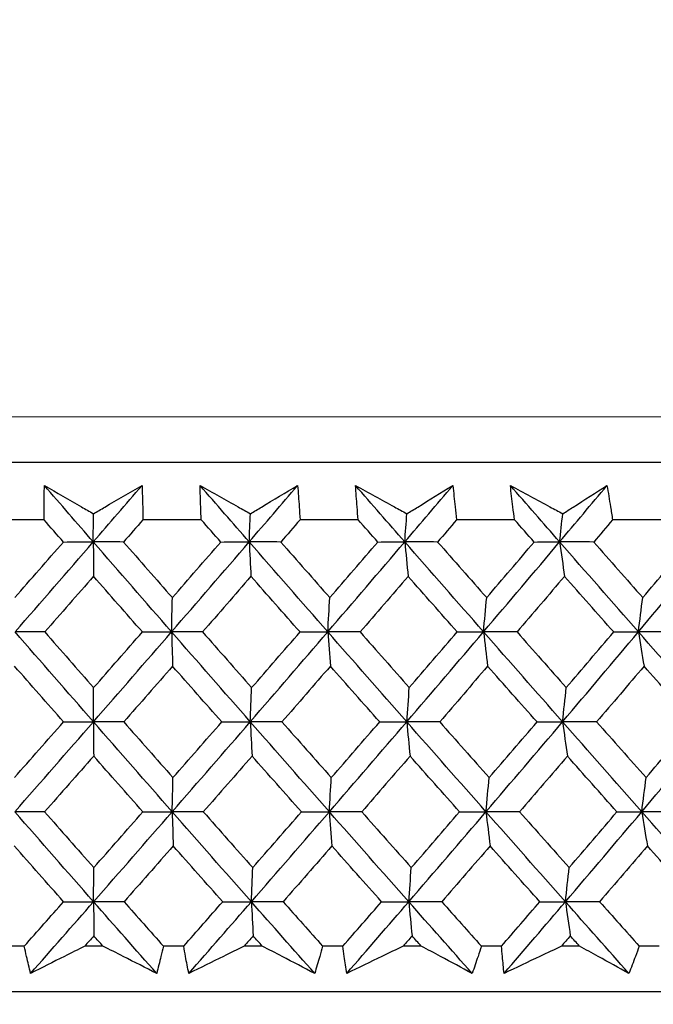
# Model space of a CAD drawing. Units: millimetres. Extents: x 40 to 1445, y 40 to 1010.
# Drawn here: x 1189 to 1194, y 382 to 390 of the extents above; entities that cross this region are included whole.
import ezdxf

# ---------------------------------------------------------------- set-up
doc = ezdxf.new("R2010")
doc.units = ezdxf.units.MM
doc.header["$LTSCALE"] = 5
doc.layers.add('Dimension (ISO)', color=7, linetype='Continuous', lineweight=18, true_color=0x00003f)
doc.layers.add('Visible (ISO)', color=7, linetype='Continuous', lineweight=25, true_color=0x00003f)
doc.styles.add('Samuel Heath (ISO)', font='tahoma.ttf')
doc.dimstyles.new('Samuel Heath (ISO)', dxfattribs={"dimscale": 5, "dimtxt": 3, "dimasz": 2.5, "dimexe": 1, "dimexo": 1.5, "dimgap": 0.762, "dimtad": 0, "dimtih": 1, "dimtoh": 1, "dimrnd": 1e-08, "dimzin": 0, "dimdsep": 46, "dimtxsty": 'Samuel Heath (ISO)', "dimcen": 0.09, "dimdle": 10, "dimclrd": 256, "dimclre": 256, "dimclrt": 256, "dimazin": 0, "dimtfac": 1, "dimtmove": 0, "dimatfit": 3, "dimfxl": 0, "dimtolj": 1, "dimtzin": 0, "dimlwd": 15, "dimlwe": 15, "dimarcsym": 0})

# ---------------------------------------------------------------- blocks, each defined once
blk = doc.blocks.new('*D17')
at = {"layer": 'Defpoints', "color": 0, "transparency": 16777216}
for p in [(1189.4762, 382.0192), (1210.4764, 355.7185), (1360.0607, 355.7185)]:
    blk.add_point(p, dxfattribs=at)
at = {"layer": 'Dimension (ISO)', "color": 176, "lineweight": 15, "true_color": 0x000080, "transparency": 16777216}
for p, q in [((1360.0607, 394.5192), (1360.0607, 407.0192)), ((1196.9762, 382.0192), (1365.0607, 382.0192)), ((1360.0607, 382.0192), (1360.0607, 355.7185)), ((1217.9764, 355.7185), (1365.0607, 355.7185)), ((1360.0607, 343.2185), (1360.0607, 307.8673)), ((1360.0607, 307.8673), (1347.5607, 307.8673))]:
    blk.add_line(p, q, dxfattribs=at)
at = {"layer": 'Dimension (ISO)', "color": 176, "true_color": 0x000080, "transparency": 16777216}
for points in [[(1357.9774, 394.5192), (1362.1441, 394.5192), (1360.0607, 382.0192)], [(1357.9774, 343.2185), (1362.1441, 343.2185), (1360.0607, 355.7185)]]:
    blk.add_solid(points, dxfattribs=at)
at = {"layer": 'Dimension (ISO)', "color": 176, "lineweight": 18, "true_color": 0x000080, "transparency": 16777216, "char_height": 15, "attachment_point": 2, "style": 'Samuel Heath (ISO)'}
for s, insert in [('\\A1; \\S40.00^ 0.00;', (1308.8901, 347.9063)), ('\\A1;[\\S1 9\\/16^ 0;]', (1308.8901, 304.0573))]:
    blk.add_mtext(s, dxfattribs=dict(at, insert=insert))
blk = doc.blocks.new('*D18')
at = {"layer": 'Defpoints', "color": 0, "transparency": 16777216}
for p in [(1189.4766, 433.2543), (1387.3754, 433.2543), (1189.4762, 382.0192)]:
    blk.add_point(p, dxfattribs=at)
at = {"layer": 'Dimension (ISO)', "color": 176, "lineweight": 15, "true_color": 0x000080, "transparency": 16777216}
for p, q in [((1374.8754, 483.0261), (1387.3754, 483.0261)), ((1387.3754, 483.0261), (1387.3754, 433.2543)), ((1196.9766, 433.2543), (1392.3754, 433.2543)), ((1387.3754, 394.5192), (1387.3754, 420.7543)), ((1196.9762, 382.0192), (1392.3754, 382.0192))]:
    blk.add_line(p, q, dxfattribs=at)
at = {"layer": 'Dimension (ISO)', "color": 176, "true_color": 0x000080, "transparency": 16777216}
for points in [[(1385.292, 420.7543), (1389.4587, 420.7543), (1387.3754, 433.2543)], [(1385.292, 394.5192), (1389.4587, 394.5192), (1387.3754, 382.0192)]]:
    blk.add_solid(points, dxfattribs=at)
at = {"layer": 'Dimension (ISO)', "color": 176, "lineweight": 18, "true_color": 0x000080, "transparency": 16777216, "char_height": 15, "attachment_point": 2, "style": 'Samuel Heath (ISO)'}
for s, insert in [('\\A1; 51.24', (1342.4505, 502.4607)), ('\\A1;[2]', (1342.4505, 479.2161))]:
    blk.add_mtext(s, dxfattribs=dict(at, insert=insert))

msp = doc.modelspace()

# ---------------------------------------------------------------- linework, layer by layer
at = {"layer": 'Visible (ISO)'}
for p, q in [((1217.2136, 386.5804), (1161.7389, 386.5808)), ((1216.8521, 386.219), (1162.1003, 386.2193)), ((1189.2918, 385.7648), (1188.8287, 385.7648)), ((1190.5402, 385.7648), (1190.0772, 385.7648)), ((1191.7865, 385.7647), (1191.3246, 385.7648)), ((1193.0282, 385.7647), (1192.5683, 385.7647)), ((1194.2627, 385.7647), (1193.8057, 385.7647)), ((1189.1349, 382.3805), (1188.974, 382.3805)), ((1189.7599, 382.3805), (1189.6149, 382.3805)), ((1190.4007, 382.3805), (1190.2398, 382.3805)), ((1191.0252, 382.3805), (1190.8803, 382.3805)), ((1191.6647, 382.3805), (1191.5042, 382.3805)), ((1192.2873, 382.3805), (1192.1429, 382.3805)), ((1192.9243, 382.3805), (1192.7645, 382.3805)), ((1193.5437, 382.3805), (1193.4001, 382.3805)), ((1194.1769, 382.3805), (1194.0181, 382.3805)), ((1217.3236, 382.019), (1161.6288, 382.0193))]:
    msp.add_line(p, q, dxfattribs=at)
for points, knots in [([(1189.2918, 385.7648), (1189.2918, 385.7987), (1189.2919, 385.8325), (1189.2928, 385.9232), (1189.2937, 385.98), (1189.2951, 386.0368)], [0.00961505, 0.00961505, 0.00961505, 0.00961505, 0.0239943, 0.0239943, 0.0480834, 0.0480834, 0.0480834, 0.0480834]), ([(1189.2951, 386.0368), (1189.3929, 385.9804), (1189.4909, 385.9241), (1189.6209, 385.8495), (1189.6525, 385.8314), (1189.6842, 385.8132)], [0, 0, 0, 0, 0.03792732, 0.03792732, 0.05012663, 0.05012663, 0.05012663, 0.05012663]), ([(1189.6842, 385.8132), (1189.7147, 385.8308), (1189.7452, 385.8485), (1189.874, 385.923), (1189.972, 385.9799), (1190.0699, 386.0368)], [0.02622084, 0.02622084, 0.02622084, 0.02622084, 0.03807244, 0.03807244, 0.07634748, 0.07634748, 0.07634748, 0.07634748]), ([(1190.0699, 386.0368), (1190.0721, 385.9805), (1190.0739, 385.9243), (1190.0761, 385.8336), (1190.0767, 385.7992), (1190.0772, 385.7648)], [0, 0, 0, 0, 0.02386536, 0.02386536, 0.03846834, 0.03846834, 0.03846834, 0.03846834]), ([(1190.5313, 386.0368), (1190.6316, 385.9804), (1190.7321, 385.9241), (1190.8652, 385.8495), (1190.8976, 385.8313), (1190.93, 385.8132)], [0, 0, 0, 0, 0.03792732, 0.03792732, 0.05012663, 0.05012663, 0.05012663, 0.05012663]), ([(1190.5402, 385.7648), (1190.5387, 385.7986), (1190.5373, 385.8325), (1190.5341, 385.9232), (1190.5325, 385.98), (1190.5313, 386.0368)], [0.00961505, 0.00961505, 0.00961505, 0.00961505, 0.0239943, 0.0239943, 0.0480834, 0.0480834, 0.0480834, 0.0480834]), ([(1190.93, 385.8132), (1190.9597, 385.8308), (1190.9894, 385.8485), (1191.1146, 385.923), (1191.21, 385.9799), (1191.3051, 386.0368)], [0.02622084, 0.02622084, 0.02622084, 0.02622084, 0.03807244, 0.03807244, 0.07634748, 0.07634748, 0.07634748, 0.07634748]), ([(1191.3051, 386.0368), (1191.3098, 385.9805), (1191.3141, 385.9243), (1191.3204, 385.8336), (1191.3226, 385.7992), (1191.3246, 385.7648)], [0, 0, 0, 0, 0.02386536, 0.02386536, 0.03846834, 0.03846834, 0.03846834, 0.03846834]), ([(1191.7654, 386.0368), (1191.868, 385.9804), (1191.9707, 385.924), (1192.1067, 385.8495), (1192.1398, 385.8313), (1192.173, 385.8132)], [0, 0, 0, 0, 0.03792732, 0.03792732, 0.05012663, 0.05012663, 0.05012663, 0.05012663]), ([(1191.7865, 385.7647), (1191.7835, 385.7986), (1191.7806, 385.8325), (1191.7733, 385.9232), (1191.7692, 385.98), (1191.7654, 386.0368)], [0.00961505, 0.00961505, 0.00961505, 0.00961505, 0.0239943, 0.0239943, 0.0480834, 0.0480834, 0.0480834, 0.0480834]), ([(1192.173, 385.8132), (1192.2018, 385.8308), (1192.2305, 385.8484), (1192.352, 385.923), (1192.4444, 385.9799), (1192.5366, 386.0368)], [0.02622084, 0.02622084, 0.02622084, 0.02622084, 0.03807244, 0.03807244, 0.07634748, 0.07634748, 0.07634748, 0.07634748]), ([(1192.5366, 386.0368), (1192.5438, 385.9805), (1192.5506, 385.9243), (1192.5609, 385.8336), (1192.5647, 385.7992), (1192.5683, 385.7647)], [0, 0, 0, 0, 0.02386536, 0.02386536, 0.03846834, 0.03846834, 0.03846834, 0.03846834]), ([(1192.995, 386.0367), (1193.0995, 385.9804), (1193.2042, 385.924), (1193.3429, 385.8495), (1193.3767, 385.8313), (1193.4105, 385.8132)], [0, 0, 0, 0, 0.03792732, 0.03792732, 0.05012663, 0.05012663, 0.05012663, 0.05012663]), ([(1193.0282, 385.7647), (1193.0236, 385.7986), (1193.0192, 385.8325), (1193.0079, 385.9232), (1193.0012, 385.98), (1192.995, 386.0367)], [0.00961505, 0.00961505, 0.00961505, 0.00961505, 0.0239943, 0.0239943, 0.0480834, 0.0480834, 0.0480834, 0.0480834]), ([(1193.4105, 385.8132), (1193.4383, 385.8308), (1193.4661, 385.8484), (1193.5836, 385.923), (1193.6729, 385.9799), (1193.7619, 386.0367)], [0.02622084, 0.02622084, 0.02622084, 0.02622084, 0.03807244, 0.03807244, 0.07634748, 0.07634748, 0.07634748, 0.07634748]), ([(1193.7619, 386.0367), (1193.7717, 385.9805), (1193.781, 385.9242), (1193.7953, 385.8336), (1193.8006, 385.7992), (1193.8057, 385.7647)], [0, 0, 0, 0, 0.02386536, 0.02386536, 0.03846834, 0.03846834, 0.03846834, 0.03846834]), ([(1189.1851, 382.164), (1189.1742, 382.2089), (1189.1635, 382.2537), (1189.147, 382.3259), (1189.1409, 382.3532), (1189.1349, 382.3805)], [0, 0, 0, 0, 0.01928114, 0.01928114, 0.03099015, 0.03099015, 0.03099015, 0.03099015]), ([(1189.6149, 382.3805), (1189.5611, 382.3535), (1189.5074, 382.3264), (1189.3641, 382.2542), (1189.2745, 382.2091), (1189.1851, 382.164)], [0.01319276, 0.01319276, 0.01319276, 0.01319276, 0.03295454, 0.03295454, 0.06601006, 0.06601006, 0.06601006, 0.06601006]), ([(1190.1864, 382.164), (1190.0982, 382.2088), (1190.0099, 382.2537), (1189.8676, 382.3259), (1189.8138, 382.3532), (1189.7599, 382.3805)], [0, 0, 0, 0, 0.0328629, 0.0328629, 0.0528173, 0.0528173, 0.0528173, 0.0528173]), ([(1190.2398, 382.3805), (1190.2335, 382.3535), (1190.227, 382.3265), (1190.2094, 382.2543), (1190.1981, 382.2091), (1190.1864, 382.164)], [0.00775439, 0.00775439, 0.00775439, 0.00775439, 0.01934989, 0.01934989, 0.03874454, 0.03874454, 0.03874454, 0.03874454]), ([(1190.4412, 382.164), (1190.4323, 382.2089), (1190.4237, 382.2537), (1190.4104, 382.3259), (1190.4055, 382.3532), (1190.4007, 382.3805)], [0, 0, 0, 0, 0.01928114, 0.01928114, 0.03099015, 0.03099015, 0.03099015, 0.03099015]), ([(1190.8803, 382.3805), (1190.8254, 382.3535), (1190.7706, 382.3264), (1190.6241, 382.2542), (1190.5326, 382.2091), (1190.4412, 382.164)], [0.01319276, 0.01319276, 0.01319276, 0.01319276, 0.03295454, 0.03295454, 0.06601006, 0.06601006, 0.06601006, 0.06601006]), ([(1191.4411, 382.164), (1191.3552, 382.2088), (1191.269, 382.2537), (1191.1302, 382.3259), (1191.0777, 382.3532), (1191.0252, 382.3805)], [0, 0, 0, 0, 0.0328629, 0.0328629, 0.0528173, 0.0528173, 0.0528173, 0.0528173]), ([(1191.5042, 382.3805), (1191.4966, 382.3535), (1191.489, 382.3264), (1191.4682, 382.2543), (1191.4548, 382.2091), (1191.4411, 382.164)], [0.00775439, 0.00775439, 0.00775439, 0.00775439, 0.01934989, 0.01934989, 0.03874454, 0.03874454, 0.03874454, 0.03874454]), ([(1191.6954, 382.164), (1191.6885, 382.2088), (1191.6819, 382.2537), (1191.6719, 382.3259), (1191.6682, 382.3532), (1191.6647, 382.3805)], [0, 0, 0, 0, 0.01928114, 0.01928114, 0.03099015, 0.03099015, 0.03099015, 0.03099015]), ([(1192.1429, 382.3805), (1192.087, 382.3535), (1192.0311, 382.3264), (1191.8818, 382.2542), (1191.7885, 382.2091), (1191.6954, 382.164)], [0.01319276, 0.01319276, 0.01319276, 0.01319276, 0.03295454, 0.03295454, 0.06601006, 0.06601006, 0.06601006, 0.06601006]), ([(1192.6919, 382.164), (1192.6083, 382.2088), (1192.5245, 382.2537), (1192.3895, 382.3259), (1192.3384, 382.3532), (1192.2873, 382.3805)], [0, 0, 0, 0, 0.0328629, 0.0328629, 0.0528173, 0.0528173, 0.0528173, 0.0528173]), ([(1192.7645, 382.3805), (1192.7557, 382.3535), (1192.7469, 382.3264), (1192.7229, 382.2542), (1192.7076, 382.2091), (1192.6919, 382.164)], [0.00775439, 0.00775439, 0.00775439, 0.00775439, 0.01934989, 0.01934989, 0.03874454, 0.03874454, 0.03874454, 0.03874454]), ([(1192.945, 382.164), (1192.9402, 382.2088), (1192.9357, 382.2537), (1192.929, 382.3259), (1192.9265, 382.3532), (1192.9243, 382.3805)], [0, 0, 0, 0, 0.01928114, 0.01928114, 0.03099015, 0.03099015, 0.03099015, 0.03099015]), ([(1193.4001, 382.3805), (1193.3433, 382.3534), (1193.2865, 382.3264), (1193.1347, 382.2542), (1193.0398, 382.2091), (1192.945, 382.164)], [0.01319276, 0.01319276, 0.01319276, 0.01319276, 0.03295454, 0.03295454, 0.06601006, 0.06601006, 0.06601006, 0.06601006]), ([(1193.9362, 382.164), (1193.8552, 382.2088), (1193.7739, 382.2537), (1193.6429, 382.3259), (1193.5934, 382.3532), (1193.5437, 382.3805)], [0, 0, 0, 0, 0.0328629, 0.0328629, 0.0528173, 0.0528173, 0.0528173, 0.0528173]), ([(1194.0181, 382.3805), (1194.0082, 382.3535), (1193.9982, 382.3264), (1193.9711, 382.2542), (1193.9538, 382.2091), (1193.9362, 382.164)], [0.00775439, 0.00775439, 0.00775439, 0.00775439, 0.01934989, 0.01934989, 0.03874454, 0.03874454, 0.03874454, 0.03874454]), ([(1215.2361, 382.019), (1215.1863, 381.9728), (1215.1298, 381.9332), (1214.9988, 381.8658), (1214.9212, 381.8404), (1214.823, 381.825), (1214.8034, 381.8227), (1214.7691, 381.8201), (1214.7542, 381.8194), (1214.7373, 381.8191), (1214.735, 381.819), (1214.7321, 381.819), (1214.7313, 381.819), (1214.7302, 381.819), (1214.7298, 381.819), (1214.7291, 381.819), (1214.7288, 381.819), (1214.7282, 381.819), (1214.728, 381.819), (1214.7273, 381.819), (1214.7272, 381.819), (1214.7266, 381.819), (1214.7266, 381.819), (1214.7261, 381.819), (1214.7259, 381.819), (1214.7245, 381.819), (1214.7226, 381.819), (1214.7109, 381.819), (1214.6937, 381.819), (1214.5905, 381.819), (1214.4355, 381.819), (1213.6549, 381.819), (1212.6557, 381.819), (1209.9331, 381.819), (1208.1872, 381.819), (1204.1653, 381.819), (1201.839, 381.819), (1196.9043, 381.8191), (1194.2345, 381.8191), (1188.8891, 381.8191), (1186.147, 381.8191), (1180.9336, 381.8192), (1178.3974, 381.8192), (1173.8453, 381.8192), (1171.7727, 381.8192), (1168.3441, 381.8193), (1166.9455, 381.8193), (1164.9884, 381.8193), (1164.4057, 381.8193), (1164.2502, 381.8193), (1164.2412, 381.8193), (1164.2321, 381.8193), (1164.2299, 381.8193), (1164.2272, 381.8193), (1164.2266, 381.8193), (1164.2259, 381.8193), (1164.2259, 381.8193), (1164.2253, 381.8193), (1164.2252, 381.8193), (1164.2241, 381.8193), (1164.2238, 381.8193), (1164.2228, 381.8193), (1164.2226, 381.8193), (1164.2219, 381.8193), (1164.2216, 381.8193), (1164.2206, 381.8193), (1164.2199, 381.8193), (1164.2185, 381.8194), (1164.2177, 381.8194), (1164.2156, 381.8194), (1164.2142, 381.8194), (1164.2099, 381.8195), (1164.2068, 381.8196), (1164.1947, 381.8199), (1164.1856, 381.8204), (1164.1491, 381.8228), (1164.1219, 381.8261), (1164.016, 381.8449), (1163.9384, 381.8721), (1163.8134, 381.9401), (1163.7621, 381.9769), (1163.7164, 382.0193)], [0.178441, 0.178441, 0.178441, 0.178441, 0.198741, 0.198741, 0.222639, 0.222639, 0.228541, 0.228541, 0.232968, 0.232968, 0.233664, 0.233664, 0.233964, 0.233964, 0.234203, 0.234203, 0.234494, 0.234494, 0.235036, 0.235036, 0.236442, 0.236442, 0.240657, 0.240657, 0.253298, 0.253298, 0.291224, 0.291224, 0.405027, 0.405027, 0.747137, 0.747137, 1.563445, 1.563445, 2.367583, 2.367583, 3.172155, 3.172155, 3.976711, 3.976711, 4.781269, 4.781269, 5.585826, 5.585826, 6.390383, 6.390383, 7.19494, 7.19494, 7.999497, 7.999497, 8.067269, 8.067269, 8.10117, 8.10117, 8.126596, 8.126596, 8.131364, 8.131364, 8.133152, 8.133152, 8.133748, 8.133748, 8.133952, 8.133952, 8.134116, 8.134116, 8.13436, 8.13436, 8.13461, 8.13461, 8.135019, 8.135019, 8.135932, 8.135932, 8.138667, 8.138667, 8.146882, 8.146882, 8.170925, 8.170925, 8.189557, 8.189557, 8.189557, 8.189557])]:
    msp.add_open_spline(points, degree=3, knots=knots, dxfattribs=at)
for points in [[(1189.6829, 385.5893), (1189.5534, 385.7385), (1189.4241, 385.8876), (1189.2951, 386.0368)], [(1189.6829, 385.5893), (1189.8121, 385.7385), (1189.9411, 385.8876), (1190.0699, 386.0368)], [(1190.921, 385.5893), (1190.7909, 385.7385), (1190.661, 385.8876), (1190.5313, 386.0368)], [(1190.921, 385.5893), (1191.0493, 385.7385), (1191.1773, 385.8876), (1191.3051, 386.0368)], [(1192.1562, 385.5893), (1192.0258, 385.7385), (1191.8955, 385.8876), (1191.7654, 386.0368)], [(1192.1562, 385.5893), (1192.2833, 385.7385), (1192.4101, 385.8876), (1192.5366, 386.0368)], [(1193.386, 385.5893), (1193.2556, 385.7385), (1193.1252, 385.8876), (1192.995, 386.0367)], [(1193.386, 385.5893), (1193.5117, 385.7385), (1193.637, 385.8876), (1193.7619, 386.0367)], [(1189.4461, 385.5884), (1189.3946, 385.6472), (1189.3432, 385.706), (1189.2918, 385.7648)], [(1189.6829, 385.5893), (1189.6833, 385.6643), (1189.6837, 385.7389), (1189.6842, 385.8132)], [(1190.0772, 385.7648), (1190.0259, 385.706), (1189.9746, 385.6472), (1189.9232, 385.5884)], [(1190.6953, 385.5884), (1190.6436, 385.6471), (1190.5919, 385.7059), (1190.5402, 385.7648)], [(1190.921, 385.5893), (1190.924, 385.6643), (1190.927, 385.7389), (1190.93, 385.8132)], [(1191.3246, 385.7648), (1191.2737, 385.7059), (1191.2228, 385.6471), (1191.1718, 385.5884)], [(1191.9421, 385.5884), (1191.8902, 385.6471), (1191.8384, 385.7059), (1191.7865, 385.7647)], [(1192.1562, 385.5893), (1192.1618, 385.6643), (1192.1674, 385.7389), (1192.173, 385.8132)], [(1192.5683, 385.7647), (1192.5179, 385.7059), (1192.4675, 385.6471), (1192.417, 385.5883)], [(1193.1839, 385.5883), (1193.132, 385.6471), (1193.0801, 385.7059), (1193.0282, 385.7647)], [(1193.386, 385.5893), (1193.3941, 385.6643), (1193.4023, 385.7389), (1193.4105, 385.8132)], [(1193.8057, 385.7647), (1193.7559, 385.7059), (1193.7061, 385.6471), (1193.6562, 385.5883)], [(1189.0623, 384.8753), (1189.2697, 385.1133), (1189.4766, 385.3513), (1189.6829, 385.5893)], [(1189.4461, 385.5884), (1189.525, 385.5887), (1189.604, 385.589), (1189.6829, 385.5893)], [(1189.6829, 385.5893), (1189.6836, 385.4977), (1189.6842, 385.4065), (1189.6849, 385.316)], [(1189.9232, 385.5884), (1189.8431, 385.5887), (1189.763, 385.589), (1189.6829, 385.5893)], [(1190.3046, 384.8753), (1190.0968, 385.1133), (1189.8895, 385.3513), (1189.6829, 385.5893)], [(1190.3046, 384.8753), (1190.5107, 385.1133), (1190.7162, 385.3513), (1190.921, 385.5893)], [(1190.6953, 385.5884), (1190.7706, 385.5887), (1190.8458, 385.589), (1190.921, 385.5893)], [(1190.921, 385.5893), (1190.9257, 385.4976), (1190.9305, 385.4065), (1190.9352, 385.316)], [(1191.1718, 385.5884), (1191.0882, 385.5887), (1191.0046, 385.589), (1190.921, 385.5893)], [(1191.5452, 384.8753), (1191.3367, 385.1133), (1191.1286, 385.3513), (1190.921, 385.5893)], [(1191.5452, 384.8753), (1191.7497, 385.1133), (1191.9534, 385.3513), (1192.1562, 385.5893)], [(1191.9421, 385.5884), (1192.0135, 385.5887), (1192.0848, 385.589), (1192.1562, 385.5893)], [(1192.1562, 385.5893), (1192.165, 385.4976), (1192.1738, 385.4065), (1192.1826, 385.3159)], [(1192.417, 385.5883), (1192.3301, 385.5887), (1192.2431, 385.589), (1192.1562, 385.5893)], [(1192.7817, 384.8753), (1192.5728, 385.1133), (1192.3643, 385.3513), (1192.1562, 385.5893)], [(1192.7817, 384.8753), (1192.984, 385.1133), (1193.1855, 385.3513), (1193.386, 385.5893)], [(1193.1839, 385.5883), (1193.2513, 385.5887), (1193.3187, 385.589), (1193.386, 385.5893)], [(1193.386, 385.5893), (1193.3988, 385.4976), (1193.4117, 385.4065), (1193.4246, 385.3159)], [(1193.6562, 385.5883), (1193.5662, 385.5887), (1193.4761, 385.589), (1193.386, 385.5893)], [(1194.0115, 384.8753), (1193.8027, 385.1133), (1193.5943, 385.3513), (1193.386, 385.5893)], [(1194.0115, 384.8753), (1194.2113, 385.1133), (1194.4102, 385.3513), (1194.608, 385.5893)], [(1189.0591, 385.1468), (1189.1883, 385.294), (1189.3173, 385.4411), (1189.4461, 385.5884)], [(1189.9232, 385.5884), (1190.0523, 385.4411), (1190.1815, 385.2939), (1190.3109, 385.1468)], [(1190.3109, 385.1468), (1190.4392, 385.2939), (1190.5674, 385.4411), (1190.6953, 385.5884)], [(1191.1718, 385.5884), (1191.3014, 385.4411), (1191.4311, 385.2939), (1191.5609, 385.1468)], [(1191.5609, 385.1468), (1191.6882, 385.2939), (1191.8153, 385.4411), (1191.9421, 385.5884)], [(1192.417, 385.5883), (1192.5468, 385.4411), (1192.6768, 385.2939), (1192.8068, 385.1468)], [(1192.8068, 385.1468), (1192.9328, 385.2939), (1193.0585, 385.4411), (1193.1839, 385.5883)], [(1193.6562, 385.5883), (1193.7861, 385.4411), (1193.916, 385.2939), (1194.0459, 385.1468)], [(1194.0459, 385.1468), (1194.1703, 385.2939), (1194.2944, 385.4411), (1194.4182, 385.5883)], [(1189.6849, 385.316), (1189.556, 385.1688), (1189.4269, 385.0216), (1189.2976, 384.8745)], [(1190.073, 384.8745), (1189.9435, 385.0216), (1189.8141, 385.1687), (1189.6849, 385.316)], [(1190.9352, 385.316), (1190.8072, 385.1687), (1190.679, 385.0216), (1190.5505, 384.8745)], [(1191.3249, 384.8745), (1191.1949, 385.0216), (1191.065, 385.1687), (1190.9352, 385.316)], [(1192.1826, 385.3159), (1192.0558, 385.1687), (1191.9287, 385.0216), (1191.8014, 384.8745)], [(1192.5732, 384.8745), (1192.4429, 385.0216), (1192.3127, 385.1687), (1192.1826, 385.3159)], [(1193.4246, 385.3159), (1193.2992, 385.1687), (1193.1735, 385.0216), (1193.0475, 384.8745)], [(1193.8151, 384.8745), (1193.6849, 385.0216), (1193.5547, 385.1687), (1193.4246, 385.3159)], [(1190.3046, 384.8753), (1190.3067, 384.9663), (1190.3088, 385.0568), (1190.3109, 385.1468)], [(1191.5452, 384.8753), (1191.5504, 384.9663), (1191.5556, 385.0568), (1191.5609, 385.1468)], [(1192.7817, 384.8753), (1192.7899, 384.9663), (1192.7983, 385.0568), (1192.8068, 385.1468)], [(1194.0115, 384.8753), (1194.0228, 384.9663), (1194.0343, 385.0568), (1194.0459, 385.1468)], [(1189.2976, 384.8745), (1189.2191, 384.8748), (1189.1407, 384.875), (1189.0623, 384.8753)], [(1189.6841, 384.1613), (1189.4762, 384.3993), (1189.2689, 384.6373), (1189.0623, 384.8753)], [(1189.2976, 384.8745), (1189.4267, 384.7271), (1189.5561, 384.5798), (1189.6857, 384.4326)], [(1189.6841, 384.1613), (1189.8916, 384.3993), (1190.0984, 384.6373), (1190.3046, 384.8753)], [(1189.6857, 384.4326), (1189.815, 384.5798), (1189.9441, 384.7271), (1190.073, 384.8745)], [(1190.073, 384.8745), (1190.1502, 384.8748), (1190.2274, 384.875), (1190.3046, 384.8753)], [(1190.5505, 384.8745), (1190.4686, 384.8748), (1190.3866, 384.875), (1190.3046, 384.8753)], [(1190.3046, 384.8753), (1190.3073, 384.7838), (1190.31, 384.6929), (1190.3127, 384.6025)], [(1190.9295, 384.1612), (1190.7207, 384.3993), (1190.5124, 384.6373), (1190.3046, 384.8753)], [(1190.5505, 384.8745), (1190.6804, 384.7271), (1190.8104, 384.5798), (1190.9405, 384.4326)], [(1190.9295, 384.1612), (1191.1355, 384.3993), (1191.3407, 384.6373), (1191.5452, 384.8753)], [(1190.9405, 384.4326), (1191.0689, 384.5798), (1191.197, 384.7271), (1191.3249, 384.8745)], [(1191.3249, 384.8745), (1191.3983, 384.8748), (1191.4718, 384.875), (1191.5452, 384.8753)], [(1191.8014, 384.8745), (1191.716, 384.8748), (1191.6306, 384.875), (1191.5452, 384.8753)], [(1191.5452, 384.8753), (1191.5519, 384.7838), (1191.5587, 384.6929), (1191.5655, 384.6025)], [(1192.172, 384.1612), (1191.9627, 384.3993), (1191.7537, 384.6373), (1191.5452, 384.8753)], [(1191.8014, 384.8745), (1191.9316, 384.7271), (1192.062, 384.5798), (1192.1924, 384.4325)], [(1192.172, 384.1612), (1192.3761, 384.3992), (1192.5793, 384.6373), (1192.7817, 384.8753)], [(1192.1924, 384.4325), (1192.3196, 384.5798), (1192.4465, 384.7271), (1192.5732, 384.8745)], [(1192.5732, 384.8745), (1192.6426, 384.8748), (1192.7122, 384.875), (1192.7817, 384.8753)], [(1193.0475, 384.8745), (1192.9589, 384.8748), (1192.8703, 384.875), (1192.7817, 384.8753)], [(1192.7817, 384.8753), (1192.7924, 384.7838), (1192.8033, 384.6929), (1192.8142, 384.6025)], [(1193.4091, 384.1612), (1193.1996, 384.3992), (1192.9905, 384.6373), (1192.7817, 384.8753)], [(1193.0475, 384.8745), (1193.1779, 384.7271), (1193.3083, 384.5798), (1193.4388, 384.4325)], [(1193.4091, 384.1612), (1193.6108, 384.3992), (1193.8116, 384.6373), (1194.0115, 384.8753)], [(1193.4388, 384.4325), (1193.5646, 384.5798), (1193.69, 384.7271), (1193.8151, 384.8745)], [(1193.8151, 384.8745), (1193.8806, 384.8747), (1193.946, 384.875), (1194.0115, 384.8753)], [(1194.2865, 384.8745), (1194.1948, 384.8747), (1194.1031, 384.875), (1194.0115, 384.8753)], [(1194.0115, 384.8753), (1194.0262, 384.7838), (1194.0411, 384.6929), (1194.056, 384.6025)], [(1194.6382, 384.1612), (1194.4291, 384.3992), (1194.2202, 384.6372), (1194.0115, 384.8753)], [(1189.4467, 384.1607), (1189.317, 384.3079), (1189.1875, 384.4552), (1189.0582, 384.6025)], [(1190.3127, 384.6025), (1190.1837, 384.4552), (1190.0545, 384.3079), (1189.9251, 384.1607)], [(1190.7032, 384.1607), (1190.5729, 384.3079), (1190.4427, 384.4552), (1190.3127, 384.6025)], [(1191.5655, 384.6025), (1191.4376, 384.4552), (1191.3094, 384.3079), (1191.181, 384.1607)], [(1191.9572, 384.1607), (1191.8266, 384.3079), (1191.696, 384.4552), (1191.5655, 384.6025)], [(1192.8142, 384.6025), (1192.6875, 384.4552), (1192.5606, 384.3079), (1192.4334, 384.1607)], [(1193.2063, 384.1606), (1193.0755, 384.3079), (1192.9448, 384.4552), (1192.8142, 384.6025)], [(1194.056, 384.6025), (1193.931, 384.4552), (1193.8056, 384.3079), (1193.6799, 384.1606)], [(1194.4478, 384.1606), (1194.3172, 384.3079), (1194.1866, 384.4552), (1194.056, 384.6025)], [(1189.6841, 384.1613), (1189.6846, 384.2522), (1189.6851, 384.3426), (1189.6857, 384.4326)], [(1190.9295, 384.1612), (1190.9331, 384.2522), (1190.9368, 384.3426), (1190.9405, 384.4326)], [(1192.172, 384.1612), (1192.1787, 384.2522), (1192.1855, 384.3426), (1192.1924, 384.4325)], [(1193.4091, 384.1612), (1193.4189, 384.2522), (1193.4288, 384.3426), (1193.4388, 384.4325)], [(1189.0567, 383.7183), (1189.1869, 383.8657), (1189.3169, 384.0132), (1189.4467, 384.1607)], [(1189.0598, 383.4472), (1189.2685, 383.6852), (1189.4766, 383.9232), (1189.6841, 384.1613)], [(1189.4467, 384.1607), (1189.5258, 384.1609), (1189.6049, 384.1611), (1189.6841, 384.1613)], [(1189.9251, 384.1607), (1189.8448, 384.1609), (1189.7644, 384.1611), (1189.6841, 384.1613)], [(1189.6841, 384.1613), (1189.6848, 384.07), (1189.6854, 383.9793), (1189.6861, 383.8891)], [(1190.3094, 383.4472), (1190.1004, 383.6852), (1189.892, 383.9232), (1189.6841, 384.1613)], [(1189.9251, 384.1607), (1190.0551, 384.0132), (1190.1854, 383.8657), (1190.3157, 383.7183)], [(1190.3094, 383.4472), (1190.5168, 383.6852), (1190.7235, 383.9232), (1190.9295, 384.1612)], [(1190.3157, 383.7183), (1190.4451, 383.8657), (1190.5743, 384.0131), (1190.7032, 384.1607)], [(1190.7032, 384.1607), (1190.7786, 384.1609), (1190.8541, 384.161), (1190.9295, 384.1612)], [(1191.181, 384.1607), (1191.0972, 384.1609), (1191.0133, 384.161), (1190.9295, 384.1612)], [(1190.9295, 384.1612), (1190.9342, 384.07), (1190.939, 383.9793), (1190.9437, 383.8891)], [(1191.5573, 383.4472), (1191.3476, 383.6852), (1191.1383, 383.9232), (1190.9295, 384.1612)], [(1191.181, 384.1607), (1191.3115, 384.0131), (1191.4422, 383.8657), (1191.5731, 383.7183)], [(1191.5573, 383.4472), (1191.763, 383.6852), (1191.9679, 383.9232), (1192.172, 384.1612)], [(1191.5731, 383.7183), (1191.7014, 383.8657), (1191.8294, 384.0131), (1191.9572, 384.1607)], [(1191.9572, 384.1607), (1192.0288, 384.1608), (1192.1004, 384.161), (1192.172, 384.1612)], [(1192.4334, 384.1607), (1192.3463, 384.1608), (1192.2591, 384.161), (1192.172, 384.1612)], [(1192.172, 384.1612), (1192.1808, 384.07), (1192.1896, 383.9792), (1192.1984, 383.8891)], [(1192.8011, 383.4472), (1192.591, 383.6852), (1192.3813, 383.9232), (1192.172, 384.1612)], [(1192.4334, 384.1607), (1192.5642, 384.0131), (1192.6952, 383.8657), (1192.8262, 383.7183)], [(1192.8011, 383.4472), (1193.0046, 383.6852), (1193.2073, 383.9232), (1193.4091, 384.1612)], [(1192.8262, 383.7183), (1192.9532, 383.8657), (1193.0799, 384.0131), (1193.2063, 384.1606)], [(1193.2063, 384.1606), (1193.2739, 384.1608), (1193.3415, 384.161), (1193.4091, 384.1612)], [(1193.6799, 384.1606), (1193.5896, 384.1608), (1193.4993, 384.161), (1193.4091, 384.1612)], [(1193.4091, 384.1612), (1193.4218, 384.07), (1193.4347, 383.9792), (1193.4476, 383.8891)], [(1194.0381, 383.4472), (1193.8282, 383.6852), (1193.6185, 383.9232), (1193.4091, 384.1612)], [(1193.6799, 384.1606), (1193.8107, 384.0131), (1193.9416, 383.8657), (1194.0725, 383.7183)], [(1194.0381, 383.4472), (1194.2391, 383.6852), (1194.4392, 383.9232), (1194.6382, 384.1612)], [(1194.0725, 383.7183), (1194.198, 383.8657), (1194.3231, 384.0131), (1194.4478, 384.1606)], [(1189.6861, 383.8891), (1189.5562, 383.7416), (1189.4261, 383.5942), (1189.2958, 383.4468)], [(1190.0772, 383.4468), (1189.9467, 383.5942), (1189.8163, 383.7416), (1189.6861, 383.8891)], [(1190.9437, 383.8891), (1190.8147, 383.7416), (1190.6855, 383.5942), (1190.5561, 383.4468)], [(1191.3364, 383.4468), (1191.2054, 383.5942), (1191.0745, 383.7416), (1190.9437, 383.8891)], [(1192.1984, 383.8891), (1192.0706, 383.7416), (1191.9425, 383.5942), (1191.8142, 383.4468)], [(1192.5919, 383.4468), (1192.4607, 383.5942), (1192.3295, 383.7416), (1192.1984, 383.8891)], [(1193.4476, 383.8891), (1193.3212, 383.7416), (1193.1946, 383.5942), (1193.0676, 383.4468)], [(1193.8411, 383.4468), (1193.7099, 383.5942), (1193.5787, 383.7416), (1193.4476, 383.8891)], [(1190.3094, 383.4472), (1190.3115, 383.5381), (1190.3136, 383.6284), (1190.3157, 383.7183)], [(1191.5573, 383.4472), (1191.5625, 383.538), (1191.5678, 383.6284), (1191.5731, 383.7183)], [(1192.8011, 383.4472), (1192.8094, 383.538), (1192.8177, 383.6284), (1192.8262, 383.7183)], [(1194.0381, 383.4472), (1194.0495, 383.538), (1194.061, 383.6284), (1194.0725, 383.7183)], [(1189.2958, 383.4468), (1189.2171, 383.447), (1189.1385, 383.4471), (1189.0598, 383.4472)], [(1189.6853, 382.7332), (1189.4762, 382.9712), (1189.2677, 383.2092), (1189.0598, 383.4472)], [(1189.2958, 383.4468), (1189.4259, 383.2992), (1189.5563, 383.1516), (1189.6869, 383.004)], [(1189.6853, 382.7332), (1189.894, 382.9712), (1190.102, 383.2092), (1190.3094, 383.4472)], [(1189.6869, 383.004), (1189.8172, 383.1516), (1189.9473, 383.2992), (1190.0772, 383.4468)], [(1190.0772, 383.4468), (1190.1546, 383.4469), (1190.232, 383.4471), (1190.3094, 383.4472)], [(1190.5561, 383.4468), (1190.4739, 383.4469), (1190.3916, 383.4471), (1190.3094, 383.4472)], [(1190.3094, 383.4472), (1190.3121, 383.3561), (1190.3148, 383.2656), (1190.3176, 383.1757)], [(1190.938, 382.7332), (1190.728, 382.9712), (1190.5184, 383.2092), (1190.3094, 383.4472)], [(1190.5561, 383.4468), (1190.6869, 383.2992), (1190.8179, 383.1516), (1190.949, 383.004)], [(1190.938, 382.7332), (1191.1452, 382.9712), (1191.3517, 383.2092), (1191.5573, 383.4472)], [(1190.949, 383.004), (1191.0784, 383.1515), (1191.2075, 383.2992), (1191.3364, 383.4468)], [(1191.3364, 383.4468), (1191.4101, 383.4469), (1191.4837, 383.4471), (1191.5573, 383.4472)], [(1191.8142, 383.4468), (1191.7286, 383.4469), (1191.643, 383.4471), (1191.5573, 383.4472)], [(1191.5573, 383.4472), (1191.5641, 383.3561), (1191.5709, 383.2656), (1191.5777, 383.1757)], [(1192.1878, 382.7331), (1191.9772, 382.9712), (1191.7671, 383.2092), (1191.5573, 383.4472)], [(1191.8142, 383.4468), (1191.9454, 383.2992), (1192.0768, 383.1515), (1192.2082, 383.004)], [(1192.1878, 382.7331), (1192.3931, 382.9712), (1192.5975, 383.2092), (1192.8011, 383.4472)], [(1192.2082, 383.004), (1192.3364, 383.1515), (1192.4643, 383.2991), (1192.5919, 383.4468)], [(1192.5919, 383.4468), (1192.6616, 383.4469), (1192.7314, 383.4471), (1192.8011, 383.4472)], [(1193.0676, 383.4468), (1192.9787, 383.4469), (1192.8899, 383.4471), (1192.8011, 383.4472)], [(1192.8011, 383.4472), (1192.8118, 383.3561), (1192.8227, 383.2656), (1192.8336, 383.1757)], [(1193.4321, 382.7331), (1193.2215, 382.9712), (1193.0111, 383.2092), (1192.8011, 383.4472)], [(1193.0676, 383.4468), (1193.1989, 383.2991), (1193.3304, 383.1515), (1193.4619, 383.004)], [(1193.4321, 382.7331), (1193.635, 382.9711), (1193.8371, 383.2092), (1194.0381, 383.4472)], [(1193.4619, 383.004), (1193.5886, 383.1515), (1193.715, 383.2991), (1193.8411, 383.4468)], [(1193.8411, 383.4468), (1193.9068, 383.4469), (1193.9724, 383.447), (1194.0381, 383.4472)], [(1194.3137, 383.4468), (1194.2219, 383.4469), (1194.13, 383.447), (1194.0381, 383.4472)], [(1194.0381, 383.4472), (1194.0529, 383.3561), (1194.0677, 383.2656), (1194.0827, 383.1757)], [(1194.6684, 382.7331), (1194.4581, 382.9711), (1194.248, 383.2092), (1194.0381, 383.4472)], [(1189.4472, 382.733), (1189.3166, 382.8805), (1189.1861, 383.0281), (1189.0558, 383.1757)], [(1190.3176, 383.1757), (1190.1876, 383.0281), (1190.0574, 382.8805), (1189.9269, 382.733)], [(1190.7111, 382.733), (1190.5797, 382.8805), (1190.4486, 383.0281), (1190.3176, 383.1757)], [(1191.5777, 383.1757), (1191.4487, 383.028), (1191.3195, 382.8805), (1191.1901, 382.733)], [(1191.9724, 382.733), (1191.8407, 382.8805), (1191.7091, 383.028), (1191.5777, 383.1757)], [(1192.8336, 383.1757), (1192.7059, 383.028), (1192.578, 382.8805), (1192.4498, 382.733)], [(1193.2287, 382.7329), (1193.0969, 382.8805), (1192.9652, 383.028), (1192.8336, 383.1757)], [(1194.0827, 383.1757), (1193.9566, 383.028), (1193.8302, 382.8805), (1193.7035, 382.7329)], [(1194.4774, 382.7329), (1194.3458, 382.8805), (1194.2142, 383.028), (1194.0827, 383.1757)], [(1189.6853, 382.7332), (1189.6858, 382.8239), (1189.6863, 382.9142), (1189.6869, 383.004)], [(1190.938, 382.7332), (1190.9416, 382.8239), (1190.9453, 382.9142), (1190.949, 383.004)], [(1192.1878, 382.7331), (1192.1945, 382.8239), (1192.2013, 382.9142), (1192.2082, 383.004)], [(1193.4321, 382.7331), (1193.4419, 382.8239), (1193.4519, 382.9142), (1193.4619, 383.004)], [(1189.1349, 382.3805), (1189.2391, 382.498), (1189.3432, 382.6155), (1189.4472, 382.733)], [(1189.1851, 382.164), (1189.3522, 382.3537), (1189.519, 382.5434), (1189.6853, 382.7332)], [(1189.4472, 382.733), (1189.5266, 382.733), (1189.6059, 382.7331), (1189.6853, 382.7332)], [(1189.9269, 382.733), (1189.8464, 382.733), (1189.7658, 382.7331), (1189.6853, 382.7332)], [(1189.6853, 382.7332), (1189.686, 382.6423), (1189.6866, 382.552), (1189.6873, 382.4623)], [(1190.1864, 382.164), (1190.019, 382.3537), (1189.852, 382.5434), (1189.6853, 382.7332)], [(1189.9269, 382.733), (1190.0311, 382.6155), (1190.1354, 382.498), (1190.2398, 382.3805)], [(1190.4007, 382.3805), (1190.5043, 382.498), (1190.6077, 382.6154), (1190.7111, 382.733)], [(1190.4412, 382.164), (1190.6073, 382.3537), (1190.7729, 382.5434), (1190.938, 382.7332)], [(1190.7111, 382.733), (1190.7867, 382.733), (1190.8624, 382.7331), (1190.938, 382.7332)], [(1191.1901, 382.733), (1191.1061, 382.733), (1191.022, 382.7331), (1190.938, 382.7332)], [(1190.938, 382.7332), (1190.9427, 382.6423), (1190.9475, 382.552), (1190.9522, 382.4623)], [(1191.4411, 382.164), (1191.2731, 382.3537), (1191.1054, 382.5434), (1190.938, 382.7332)], [(1191.1901, 382.733), (1191.2947, 382.6154), (1191.3994, 382.498), (1191.5042, 382.3805)], [(1191.6647, 382.3805), (1191.7674, 382.498), (1191.87, 382.6154), (1191.9724, 382.733)], [(1191.6954, 382.164), (1191.86, 382.3537), (1192.0242, 382.5434), (1192.1878, 382.7331)], [(1191.9724, 382.733), (1192.0442, 382.733), (1192.116, 382.7331), (1192.1878, 382.7331)], [(1192.4498, 382.733), (1192.3625, 382.733), (1192.2751, 382.7331), (1192.1878, 382.7331)], [(1192.1878, 382.7331), (1192.1965, 382.6423), (1192.2053, 382.552), (1192.2142, 382.4622)], [(1192.6919, 382.164), (1192.5237, 382.3537), (1192.3556, 382.5434), (1192.1878, 382.7331)], [(1192.4498, 382.733), (1192.5546, 382.6154), (1192.6595, 382.498), (1192.7645, 382.3805)], [(1192.9243, 382.3805), (1193.0259, 382.498), (1193.1274, 382.6154), (1193.2287, 382.7329)], [(1192.945, 382.164), (1193.108, 382.3537), (1193.2703, 382.5434), (1193.4321, 382.7331)], [(1193.2287, 382.7329), (1193.2965, 382.733), (1193.3643, 382.7331), (1193.4321, 382.7331)], [(1193.7035, 382.7329), (1193.6131, 382.733), (1193.5226, 382.7331), (1193.4321, 382.7331)], [(1193.4321, 382.7331), (1193.4449, 382.6423), (1193.4577, 382.552), (1193.4706, 382.4622)], [(1193.9362, 382.164), (1193.768, 382.3537), (1193.6, 382.5434), (1193.4321, 382.7331)], [(1193.7035, 382.7329), (1193.8084, 382.6154), (1193.9132, 382.498), (1194.0181, 382.3805)], [(1189.6873, 382.4623), (1189.6632, 382.435), (1189.639, 382.4078), (1189.6149, 382.3805)], [(1189.7599, 382.3805), (1189.7357, 382.4078), (1189.7115, 382.435), (1189.6873, 382.4623)], [(1190.9522, 382.4623), (1190.9283, 382.435), (1190.9043, 382.4078), (1190.8803, 382.3805)], [(1191.0252, 382.3805), (1191.0008, 382.4078), (1190.9765, 382.435), (1190.9522, 382.4623)], [(1192.2142, 382.4622), (1192.1904, 382.435), (1192.1667, 382.4078), (1192.1429, 382.3805)], [(1192.2873, 382.3805), (1192.2629, 382.4078), (1192.2385, 382.435), (1192.2142, 382.4622)], [(1193.4706, 382.4622), (1193.4471, 382.435), (1193.4236, 382.4077), (1193.4001, 382.3805)], [(1193.5437, 382.3805), (1193.5194, 382.4077), (1193.495, 382.435), (1193.4706, 382.4622)]]:
    msp.add_open_spline(points, degree=3, dxfattribs=at)

# ---------------------------------------------------------------- dimensions: what is measured, and where the dimension line sits
at = {"layer": 'Dimension (ISO)', "color": 176, "lineweight": 18, "true_color": 0x000080}
for base, p2, angle, text, override, picture, middle in [((1387.3754, 433.2543), (1189.4766, 433.2543), 90, ' <>\\X[2]', {"dimgap": 0.762, "dimdec": 2, "dimpost": '\\X', "dimtol": 0, "dimlim": 0, "dimtp": 0, "dimtm": 0, "dimtdec": 2, "dimtofl": 0, "dimtmove": 1, "dimatfit": 2, "dimtvp": -0.25}, '*D18', (1386.0596, 483.0261)), ((1360.0607, 355.7185), (1210.4764, 355.7185), 270, ' <>\\X[\\S1 9\\/16^ 0;]', {"dimgap": 0.762, "dimdec": 2, "dimpost": '\\X', "dimtol": 0, "dimlim": 1, "dimtp": 13.699335, "dimtm": 26.300665, "dimtdec": 2, "dimtofl": 1, "dimatfit": 1, "dimtvp": -0.192308}, '*D17', (1308.8901, 307.8673))]:
    dim = msp.add_linear_dim(base=base, p1=(1189.4762, 382.0192), p2=p2, angle=angle, text=text, dimstyle='Samuel Heath (ISO)', override=override, dxfattribs=at)
    dim.commit()
    dim.dimension.update_dxf_attribs({"geometry": picture, "text_midpoint": middle, "dimtype": 160})

doc.saveas('drawing.dxf')
